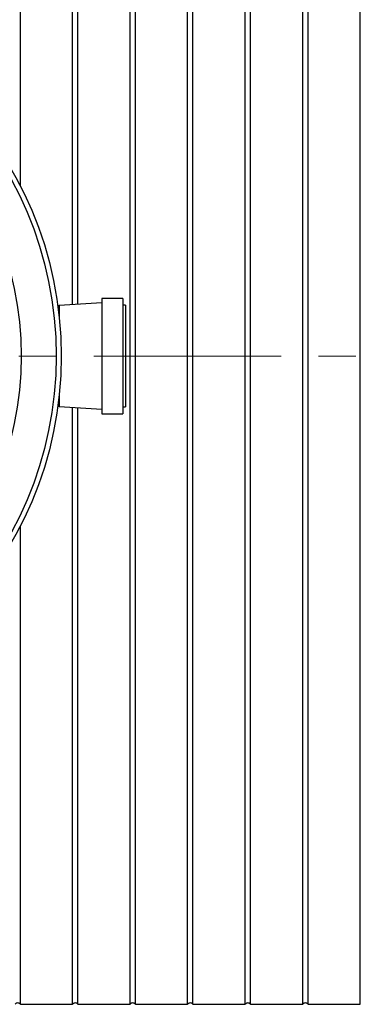
# Model space of a CAD drawing. Units: millimetres. Extents: x 10 to 410, y 10 to 287.
# Drawn here: x 153 to 164, y 30 to 63 of the extents above; entities that cross this region are included whole.
import ezdxf

# ---------------------------------------------------------------- set-up
doc = ezdxf.new("R2010")
doc.units = ezdxf.units.MM
doc.linetypes.add('SLD-Solid', pattern=[0])
doc.linetypes.add('SLD-Thin-Thick-Chain', pattern=[10.16, 6.35, -1.27, 1.27, -1.27])

msp = doc.modelspace()

# ---------------------------------------------------------------- linework, layer by layer
at = {"color": 7, "linetype": 'SLD-Solid', "lineweight": 25}
for p, q in [((152.764, 57.841), (152.764, 74.069)), ((154.536, 53.809), (154.536, 74.069)), ((154.716, 53.821), (154.716, 74.069)), ((156.487, 30.069), (156.487, 74.069)), ((156.667, 30.069), (156.667, 74.069)), ((158.438, 30.069), (158.438, 74.069)), ((158.618, 30.069), (158.618, 74.069)), ((160.39, 30.069), (160.39, 74.069)), ((160.57, 30.069), (160.57, 74.069)), ((162.341, 30.069), (162.341, 74.069)), ((162.521, 30.069), (162.521, 74.069)), ((164.293, 30.069), (164.293, 74.069)), ((155.528, 53.873), (154.082, 53.78)), ((156.242, 54.026), (155.528, 54.026)), ((155.528, 54.026), (155.528, 50.112)), ((156.242, 54.026), (156.242, 50.112)), ((154.082, 53.78), (154.036, 53.768)), ((154.082, 53.78), (154.082, 53.384)), ((156.328, 53.798), (156.242, 53.798)), ((156.328, 53.798), (156.328, 50.341)), ((154.082, 50.755), (154.082, 50.359)), ((154.036, 50.371), (154.082, 50.359)), ((154.082, 50.359), (155.528, 50.266)), ((154.536, 30.069), (154.536, 50.329)), ((154.716, 30.069), (154.716, 50.318)), ((156.242, 50.341), (156.328, 50.341)), ((155.528, 50.112), (156.242, 50.112)), ((152.764, 30.069), (152.764, 46.297)), ((152.764, 30.069), (154.536, 30.069)), ((154.716, 30.069), (156.487, 30.069)), ((156.667, 30.069), (158.438, 30.069)), ((158.618, 30.069), (160.39, 30.069)), ((160.57, 30.069), (162.341, 30.069)), ((162.521, 30.069), (164.293, 30.069))]:
    msp.add_line(p, q, dxfattribs=at)
at = {"color": 7, "linetype": 'SLD-Thin-Thick-Chain', "lineweight": 18}
msp.add_line((181.924, 52.069), (54.203, 52.069), dxfattribs=at)
at = {"color": 7, "linetype": 'SLD-Solid', "lineweight": 25}
for radius in [12.714, 12.543, 11.355]:
    msp.add_circle((141.436, 52.069), radius, dxfattribs=at)
for centre in [(152.674, 30.005), (154.626, 30.005), (156.577, 30.005), (158.528, 30.005), (160.48, 30.005), (162.431, 30.005)]:
    msp.add_arc(centre, 0.111, 35.5767, 144.4233, dxfattribs=at)

doc.saveas('drawing.dxf')
